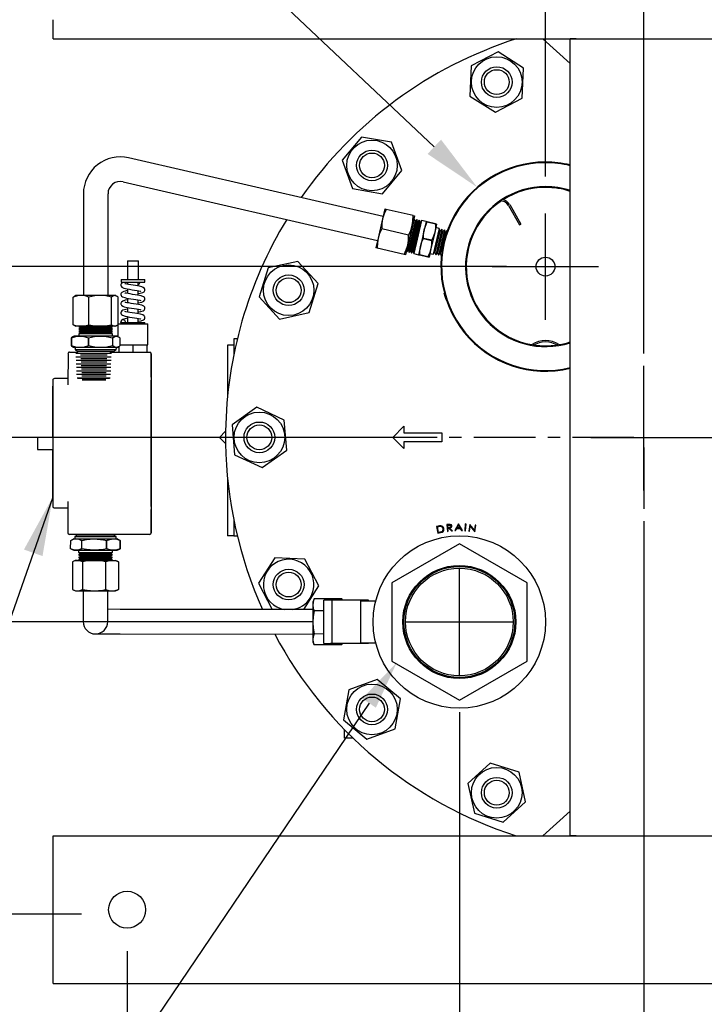
# Model space of a CAD drawing. Extents: x -104 to 45, y 2 to 195.
# Drawn here: x -76 to -62, y 49 to 69 of the extents above; entities that cross this region are included whole.
import ezdxf

# ---------------------------------------------------------------- set-up
doc = ezdxf.new("R2010")
doc.units = 0
doc.header["$MEASUREMENT"] = 0
doc.linetypes.add('CENTER', pattern=[2, 1.25, -0.25, 0.25, -0.25])
doc.layers.get('0').update_dxf_attribs({"linetype": 'CONTINUOUS'})
doc.layers.add('CTR', color=2, linetype='CENTER')
doc.layers.add('DIM', color=2, linetype='CONTINUOUS')

msp = doc.modelspace()

# ---------------------------------------------------------------- linework, layer by layer
at = {"color": 7, "linetype": 'CONTINUOUS'}
for p, q in [((-75.237, 69.283), (-75.237, 69.349)), ((-75.237, 69.084), (-75.237, 69.283)), ((-75.237, 68.958), (-75.237, 69.084)), ((-75.237, 68.958), (-51.237, 68.958)), ((-65.29, 68.958), (-64.737, 68.46)), ((-64.612, 68.958), (-64.737, 68.958)), ((-64.737, 52.771), (-64.737, 68.958)), ((-66.201, 68.695), (-66.745, 68.411)), ((-65.683, 68.366), (-66.201, 68.695)), ((-66.745, 68.411), (-66.771, 67.798)), ((-65.709, 67.753), (-65.683, 68.366)), ((-66.771, 67.798), (-66.253, 67.469)), ((-66.253, 67.469), (-65.709, 67.753)), ((-68.972, 66.965), (-69.366, 66.495)), ((-68.368, 66.859), (-68.972, 66.965)), ((-68.157, 66.283), (-68.368, 66.859)), ((-68.537, 65.352), (-73.707, 66.545)), ((-69.366, 66.495), (-69.155, 65.918)), ((-68.551, 65.813), (-68.157, 66.283)), ((-73.819, 66.058), (-68.649, 64.865)), ((-74.625, 65.814), (-74.625, 63.745)), ((-74.125, 63.745), (-74.125, 65.814)), ((-69.155, 65.918), (-68.551, 65.813)), ((-68.502, 65.504), (-68.547, 65.306)), ((-68.502, 65.504), (-68.473, 65.497)), ((-67.926, 65.371), (-68.473, 65.497)), ((-65.99, 65.578), (-65.763, 65.184)), ((-65.964, 65.593), (-65.737, 65.199)), ((-68.547, 65.306), (-68.639, 64.91)), ((-67.902, 65.301), (-68.057, 64.631)), ((-67.887, 65.254), (-68.022, 64.668)), ((-67.853, 65.29), (-68.008, 64.62)), ((-67.839, 65.242), (-67.974, 64.657)), ((-67.804, 65.279), (-67.959, 64.609)), ((-67.898, 65.364), (-67.943, 65.167)), ((-67.926, 65.371), (-67.898, 65.364)), ((-67.79, 65.231), (-67.925, 64.646)), ((-67.902, 65.301), (-67.916, 65.287)), ((-67.756, 65.268), (-67.91, 64.598)), ((-67.887, 65.254), (-67.902, 65.301)), ((-67.853, 65.29), (-67.887, 65.254)), ((-67.839, 65.242), (-67.853, 65.29)), ((-67.804, 65.279), (-67.839, 65.242)), ((-67.79, 65.231), (-67.804, 65.279)), ((-67.756, 65.268), (-67.79, 65.231)), ((-67.663, 65.247), (-67.756, 65.268)), ((-67.663, 65.247), (-67.701, 65.079)), ((-67.639, 65.241), (-67.663, 65.247)), ((-67.639, 65.241), (-67.639, 65.24)), ((-67.472, 65.203), (-67.639, 65.241)), ((-67.639, 65.24), (-67.472, 65.201)), ((-67.448, 65.197), (-67.472, 65.203)), ((-67.472, 65.203), (-67.472, 65.201)), ((-68.018, 64.975), (-68.565, 65.102)), ((-67.943, 65.167), (-68.035, 64.771)), ((-67.701, 65.079), (-67.779, 64.743)), ((-67.487, 65.029), (-67.564, 64.694)), ((-67.4, 65.108), (-67.52, 64.585)), ((-67.448, 65.197), (-67.487, 65.029)), ((-67.385, 65.054), (-67.484, 64.627)), ((-67.346, 65.093), (-67.466, 64.575)), ((-67.4, 65.108), (-67.465, 65.125)), ((-67.331, 65.04), (-67.429, 64.616)), ((-67.292, 65.079), (-67.411, 64.564)), ((-67.385, 65.054), (-67.4, 65.108)), ((-67.346, 65.093), (-67.385, 65.054)), ((-67.278, 65.026), (-67.375, 64.606)), ((-67.331, 65.04), (-67.346, 65.093)), ((-67.292, 65.079), (-67.331, 65.04)), ((-67.278, 65.026), (-67.292, 65.079)), ((-67.238, 65.065), (-67.278, 65.026)), ((-67.238, 65.065), (-67.25, 65.015)), ((-67.236, 65.056), (-67.238, 65.065)), ((-65.763, 65.184), (-65.737, 65.199)), ((-68.639, 64.91), (-68.684, 64.712)), ((-67.716, 64.907), (-67.717, 64.904)), ((-67.717, 64.904), (-67.55, 64.866)), ((-67.549, 64.869), (-67.716, 64.907)), ((-67.549, 64.869), (-67.55, 64.866)), ((-68.656, 64.706), (-68.684, 64.712)), ((-68.109, 64.579), (-68.656, 64.706)), ((-68.035, 64.771), (-68.08, 64.573)), ((-68.062, 64.651), (-68.057, 64.631)), ((-68.057, 64.631), (-68.022, 64.668)), ((-68.022, 64.668), (-68.008, 64.62)), ((-68.008, 64.62), (-67.974, 64.657)), ((-67.974, 64.657), (-67.959, 64.609)), ((-67.959, 64.609), (-67.925, 64.646)), ((-67.925, 64.646), (-67.91, 64.598)), ((-67.779, 64.743), (-67.818, 64.576)), ((-67.564, 64.694), (-67.603, 64.526)), ((-67.52, 64.585), (-67.484, 64.627)), ((-67.484, 64.627), (-67.466, 64.575)), ((-67.466, 64.575), (-67.429, 64.616)), ((-67.429, 64.616), (-67.411, 64.564)), ((-67.411, 64.564), (-67.375, 64.606)), ((-67.375, 64.606), (-67.357, 64.553)), ((-67.345, 64.603), (-67.357, 64.553)), ((-73.728, 64.45), (-73.729, 64.075)), ((-73.728, 64.45), (-73.509, 64.45)), ((-73.509, 64.075), (-73.509, 64.45)), ((-70.271, 64.44), (-70.87, 64.306)), ((-69.856, 63.988), (-70.271, 64.44)), ((-68.08, 64.573), (-68.109, 64.579)), ((-67.91, 64.598), (-67.818, 64.576)), ((-67.818, 64.576), (-67.794, 64.57)), ((-67.793, 64.571), (-67.794, 64.57)), ((-67.794, 64.57), (-67.627, 64.532)), ((-67.627, 64.533), (-67.793, 64.571)), ((-67.627, 64.533), (-67.627, 64.532)), ((-67.627, 64.532), (-67.603, 64.526)), ((-67.586, 64.599), (-67.52, 64.585)), ((-67.357, 64.553), (-67.35, 64.56)), ((-70.87, 64.306), (-71.054, 63.721)), ((-73.861, 64.075), (-73.861, 64.015)), ((-73.861, 64.075), (-73.377, 64.075)), ((-73.861, 64.015), (-73.377, 64.015)), ((-73.729, 64.015), (-73.729, 63.974)), ((-73.51, 63.939), (-73.51, 64.015)), ((-73.377, 64.015), (-73.377, 64.075)), ((-73.729, 63.879), (-73.729, 63.787)), ((-73.51, 63.974), (-73.507, 63.974)), ((-73.51, 63.751), (-73.51, 63.844)), ((-70.04, 63.403), (-69.856, 63.988)), ((-74.832, 63.154), (-74.832, 63.715)), ((-74.782, 63.745), (-74.8, 63.736)), ((-74.672, 63.745), (-74.782, 63.745)), ((-74.283, 63.745), (-74.672, 63.745)), ((-74.512, 63.154), (-74.512, 63.715)), ((-73.987, 63.745), (-74.283, 63.745)), ((-74.055, 63.154), (-74.055, 63.715)), ((-73.969, 63.745), (-73.987, 63.745)), ((-73.951, 63.736), (-73.969, 63.745)), ((-73.918, 63.154), (-73.918, 63.715)), ((-73.729, 63.692), (-73.729, 63.599)), ((-73.51, 63.564), (-73.51, 63.656)), ((-71.054, 63.721), (-70.639, 63.269)), ((-67.27, 63.703), (-67.293, 63.794)), ((-73.729, 63.504), (-73.729, 63.412)), ((-73.51, 63.376), (-73.51, 63.469)), ((-70.639, 63.269), (-70.04, 63.403)), ((-73.729, 63.317), (-73.73, 63.2)), ((-73.51, 63.2), (-73.51, 63.282)), ((-74.8, 63.133), (-74.782, 63.125)), ((-74.672, 63.125), (-74.782, 63.125)), ((-74.702, 63.125), (-74.719, 63.115)), ((-74.719, 63.115), (-74.676, 63.09)), ((-74.046, 63.115), (-74.719, 63.115)), ((-74.676, 63.09), (-74.719, 63.065)), ((-74.719, 63.065), (-74.676, 63.04)), ((-74.046, 63.065), (-74.719, 63.065)), ((-74.676, 63.04), (-74.719, 63.015)), ((-74.719, 63.015), (-74.676, 62.99)), ((-74.046, 63.015), (-74.719, 63.015)), ((-74.088, 63.09), (-74.676, 63.09)), ((-74.088, 63.04), (-74.676, 63.04)), ((-74.283, 63.125), (-74.672, 63.125)), ((-73.987, 63.125), (-74.283, 63.125)), ((-74.075, 63.09), (-74.088, 63.09)), ((-74.075, 63.04), (-74.088, 63.04)), ((-74.075, 63.09), (-74.032, 63.115)), ((-74.032, 63.065), (-74.075, 63.09)), ((-74.075, 63.04), (-74.032, 63.065)), ((-74.032, 63.015), (-74.075, 63.04)), ((-74.075, 62.99), (-74.032, 63.015)), ((-74.032, 63.115), (-74.049, 63.125)), ((-74.032, 63.115), (-74.046, 63.115)), ((-74.032, 63.065), (-74.046, 63.065)), ((-74.032, 63.015), (-74.046, 63.015)), ((-73.969, 63.125), (-73.987, 63.125)), ((-73.969, 63.125), (-73.951, 63.133)), ((-73.925, 63.149), (-73.925, 62.914)), ((-73.918, 63.169), (-73.315, 63.168)), ((-73.862, 63.2), (-73.378, 63.2)), ((-73.862, 63.192), (-73.862, 63.2)), ((-73.862, 63.192), (-73.862, 63.169)), ((-73.378, 63.168), (-73.378, 63.2)), ((-73.316, 62.743), (-73.315, 63.168)), ((-74.867, 62.888), (-74.868, 62.888)), ((-74.868, 62.888), (-74.868, 62.721)), ((-74.867, 62.721), (-74.867, 62.888)), ((-74.814, 62.92), (-74.833, 62.91)), ((-74.695, 62.92), (-74.814, 62.92)), ((-74.676, 62.99), (-74.719, 62.965)), ((-74.719, 62.965), (-74.719, 62.92)), ((-74.046, 62.965), (-74.719, 62.965)), ((-74.276, 62.92), (-74.695, 62.92)), ((-74.088, 62.99), (-74.676, 62.99)), ((-74.521, 62.888), (-74.524, 62.888)), ((-74.524, 62.888), (-74.524, 62.721)), ((-74.521, 62.721), (-74.521, 62.888)), ((-73.956, 62.92), (-74.276, 62.92)), ((-74.075, 62.99), (-74.088, 62.99)), ((-74.032, 62.965), (-74.075, 62.99)), ((-74.032, 62.965), (-74.046, 62.965)), ((-74.032, 62.92), (-74.032, 62.965)), ((-74.031, 62.888), (-74.031, 62.721)), ((-74.029, 62.888), (-74.031, 62.888)), ((-74.029, 62.721), (-74.029, 62.888)), ((-73.937, 62.92), (-73.956, 62.92)), ((-73.917, 62.91), (-73.937, 62.92)), ((-73.883, 62.888), (-73.883, 62.721)), ((-71.571, 62.865), (-71.571, 62.54)), ((-71.499, 62.865), (-71.571, 62.865)), ((-74.867, 62.721), (-74.868, 62.721)), ((-74.833, 62.699), (-74.814, 62.69)), ((-74.695, 62.69), (-74.814, 62.69)), ((-74.795, 62.69), (-74.794, 62.64)), ((-74.794, 62.64), (-74.731, 62.606)), ((-73.975, 62.64), (-74.794, 62.64)), ((-74.731, 62.606), (-74.749, 62.595)), ((-74.035, 62.606), (-74.731, 62.606)), ((-74.276, 62.69), (-74.695, 62.69)), ((-74.521, 62.721), (-74.524, 62.721)), ((-73.956, 62.69), (-74.276, 62.69)), ((-74.02, 62.606), (-74.035, 62.606)), ((-74.029, 62.721), (-74.031, 62.721)), ((-74.02, 62.606), (-73.957, 62.64)), ((-74.001, 62.594), (-74.02, 62.606)), ((-73.957, 62.64), (-73.975, 62.64)), ((-73.957, 62.64), (-73.956, 62.69)), ((-73.937, 62.69), (-73.956, 62.69)), ((-73.937, 62.69), (-73.917, 62.699)), ((-73.902, 62.708), (-73.902, 62.594)), ((-73.883, 62.744), (-73.862, 62.744)), ((-73.862, 62.744), (-73.66, 62.744)), ((-73.66, 62.744), (-73.62, 62.744)), ((-73.62, 62.744), (-73.621, 62.594)), ((-73.62, 62.744), (-73.581, 62.744)), ((-73.581, 62.744), (-73.379, 62.743)), ((-73.379, 62.743), (-73.339, 62.743)), ((-73.339, 62.743), (-73.339, 62.593)), ((-73.339, 62.743), (-73.316, 62.743)), ((-73.339, 62.743), (-73.339, 62.593)), ((-73.339, 62.743), (-73.339, 62.743)), ((-71.571, 62.74), (-71.696, 62.74)), ((-71.696, 62.74), (-71.696, 61.707)), ((-74.938, 62.564), (-74.939, 61.934)), ((-74.907, 62.595), (-74.736, 62.595)), ((-74.056, 62.568), (-74.781, 62.568)), ((-74.059, 62.497), (-74.778, 62.497)), ((-74.062, 62.425), (-74.774, 62.425)), ((-74.144, 62.534), (-74.681, 62.534)), ((-74.148, 62.463), (-74.677, 62.463)), ((-74.085, 62.594), (-73.277, 62.593)), ((-73.246, 62.562), (-73.247, 61.309)), ((-73.246, 62.087), (-73.246, 62.562)), ((-73.246, 62.562), (-73.246, 62.562)), ((-74.065, 62.354), (-74.771, 62.354)), ((-74.068, 62.283), (-74.768, 62.283)), ((-74.071, 62.211), (-74.765, 62.211)), ((-74.151, 62.392), (-74.673, 62.392)), ((-74.155, 62.32), (-74.668, 62.32)), ((-74.158, 62.249), (-74.664, 62.249)), ((-75.246, 62.027), (-75.249, 59.464)), ((-74.939, 62.058), (-75.215, 62.058)), ((-74.074, 62.14), (-74.762, 62.14)), ((-74.753, 62.071), (-74.082, 62.071)), ((-74.094, 62.062), (-74.739, 62.062)), ((-74.161, 62.177), (-74.66, 62.177)), ((-74.165, 62.106), (-74.655, 62.106)), ((-74.169, 62.035), (-74.651, 62.035)), ((-74.651, 62.035), (-74.168, 62.035)), ((-73.249, 59.462), (-73.246, 62.024)), ((-73.246, 62.087), (-73.246, 62.024)), ((-75.247, 60.87), (-75.246, 61.902)), ((-74.938, 61.934), (-74.938, 61.929)), ((-73.246, 61.968), (-73.249, 59.518)), ((-73.249, 59.518), (-73.246, 61.968)), ((-73.246, 61.968), (-73.246, 61.968)), ((-71.104, 61.476), (-71.606, 61.123)), ((-70.548, 61.217), (-71.104, 61.476)), ((-73.247, 61.283), (-73.248, 60.204)), ((-73.247, 61.283), (-73.247, 61.309)), ((-70.494, 60.606), (-70.548, 61.217)), ((-71.606, 61.123), (-71.552, 60.512)), ((-68.341, 60.865), (-68.113, 61.093)), ((-68.113, 61.093), (-68.113, 60.958)), ((-75.56, 60.871), (-75.56, 60.621)), ((-75.56, 60.871), (-75.247, 60.87)), ((-71.736, 60.991), (-71.862, 60.865)), ((-71.862, 60.865), (-71.736, 60.739)), ((-68.113, 60.637), (-68.341, 60.865)), ((-68.113, 60.958), (-67.341, 60.958)), ((-67.341, 60.958), (-67.341, 60.771)), ((-75.56, 60.621), (-75.247, 60.62)), ((-75.249, 59.589), (-75.247, 60.62)), ((-70.996, 60.254), (-70.494, 60.606)), ((-67.341, 60.771), (-68.113, 60.771)), ((-68.113, 60.771), (-68.113, 60.637)), ((-71.552, 60.512), (-70.996, 60.254)), ((-73.248, 60.177), (-73.248, 60.204)), ((-73.248, 60.177), (-73.249, 58.925)), ((-71.696, 60.023), (-71.696, 58.865)), ((-75.217, 59.433), (-74.941, 59.433)), ((-74.941, 59.556), (-74.942, 58.926)), ((-74.94, 59.56), (-74.941, 59.556)), ((-73.249, 59.518), (-73.249, 59.518)), ((-73.249, 59.462), (-73.249, 59.4)), ((-73.249, 58.925), (-73.249, 59.4)), ((-71.571, 59.189), (-71.571, 58.865)), ((-67.416, 59.062), (-67.449, 59.055)), ((-67.449, 59.055), (-67.421, 58.92)), ((-67.431, 59.045), (-67.42, 59.047)), ((-67.409, 58.936), (-67.431, 59.045)), ((-67.211, 59.095), (-67.243, 59.092)), ((-67.243, 59.092), (-67.228, 58.956)), ((-67.225, 59.08), (-67.197, 59.083)), ((-67.22, 59.034), (-67.225, 59.08)), ((-67.193, 59.037), (-67.22, 59.034)), ((-67.219, 59.021), (-67.21, 59.022)), ((-67.212, 58.958), (-67.219, 59.021)), ((-67.21, 59.022), (-67.145, 58.965)), ((-67.125, 58.967), (-67.19, 59.024)), ((-67.005, 59.108), (-67.081, 58.97)), ((-67.063, 58.97), (-67.038, 59.016)), ((-67.038, 59.016), (-66.968, 59.016)), ((-67.03, 59.029), (-67.003, 59.079)), ((-66.975, 59.029), (-67.03, 59.029)), ((-67.001, 59.108), (-67.005, 59.108)), ((-67.003, 59.079), (-66.975, 59.029)), ((-66.924, 58.971), (-67.001, 59.108)), ((-66.968, 59.016), (-66.942, 58.971)), ((-66.866, 59.106), (-66.875, 58.969)), ((-66.85, 59.105), (-66.866, 59.106)), ((-66.859, 58.968), (-66.85, 59.105)), ((-66.776, 59.098), (-66.795, 58.962)), ((-66.778, 58.96), (-66.764, 59.062)), ((-66.772, 59.097), (-66.776, 59.098)), ((-66.68, 58.978), (-66.772, 59.097)), ((-66.764, 59.062), (-66.673, 58.945)), ((-66.666, 59.082), (-66.68, 58.978)), ((-66.669, 58.944), (-66.65, 59.08)), ((-66.65, 59.08), (-66.666, 59.082)), ((-74.379, 58.894), (-74.91, 58.895)), ((-74.818, 58.802), (-74.868, 58.779)), ((-74.818, 58.802), (-74.773, 58.802)), ((-74.798, 58.852), (-74.799, 58.802)), ((-74.735, 58.886), (-74.798, 58.852)), ((-74.798, 58.852), (-73.961, 58.852)), ((-74.773, 58.802), (-74.409, 58.802)), ((-74.749, 58.895), (-74.735, 58.886)), ((-74.735, 58.886), (-74.024, 58.885)), ((-74.409, 58.802), (-74.015, 58.802)), ((-73.28, 58.893), (-74.379, 58.894)), ((-74.024, 58.885), (-74.01, 58.894)), ((-73.961, 58.852), (-74.024, 58.885)), ((-74.015, 58.802), (-73.941, 58.802)), ((-73.959, 58.802), (-73.961, 58.852)), ((-73.891, 58.778), (-73.941, 58.802)), ((-73.249, 58.925), (-73.249, 58.925)), ((-71.571, 58.865), (-71.696, 58.865)), ((-71.571, 58.865), (-71.499, 58.865)), ((-67.421, 58.92), (-67.371, 58.931)), ((-67.39, 58.94), (-67.409, 58.936)), ((-67.228, 58.956), (-67.212, 58.958)), ((-67.145, 58.965), (-67.125, 58.967)), ((-67.081, 58.97), (-67.063, 58.97)), ((-66.942, 58.971), (-66.924, 58.971)), ((-66.875, 58.969), (-66.859, 58.968)), ((-66.795, 58.962), (-66.778, 58.96)), ((-66.673, 58.945), (-66.669, 58.944)), ((-74.884, 58.604), (-74.883, 58.771)), ((-74.663, 58.771), (-74.66, 58.771)), ((-74.663, 58.771), (-74.663, 58.603)), ((-74.663, 58.603), (-74.66, 58.603)), ((-74.66, 58.603), (-74.66, 58.771)), ((-74.159, 58.771), (-74.156, 58.771)), ((-74.159, 58.771), (-74.159, 58.603)), ((-74.159, 58.603), (-74.156, 58.603)), ((-74.156, 58.603), (-74.156, 58.771)), ((-73.875, 58.77), (-73.891, 58.777)), ((-73.891, 58.596), (-73.875, 58.603)), ((-73.875, 58.77), (-73.876, 58.603)), ((-73.876, 58.603), (-73.875, 58.603)), ((-73.875, 58.77), (-73.875, 58.77)), ((-73.875, 58.603), (-73.875, 58.77)), ((-66.987, 58.702), (-68.362, 57.908)), ((-65.612, 57.908), (-66.987, 58.702)), ((-74.868, 58.596), (-74.818, 58.572)), ((-74.818, 58.572), (-74.773, 58.572)), ((-74.773, 58.572), (-74.409, 58.572)), ((-74.723, 58.572), (-74.723, 58.527)), ((-74.723, 58.527), (-74.68, 58.502)), ((-74.723, 58.527), (-74.036, 58.527)), ((-74.68, 58.502), (-74.723, 58.477)), ((-74.723, 58.477), (-74.68, 58.452)), ((-74.723, 58.477), (-74.036, 58.477)), ((-74.68, 58.452), (-74.723, 58.427)), ((-74.723, 58.427), (-74.68, 58.402)), ((-74.723, 58.427), (-74.036, 58.427)), ((-74.68, 58.402), (-74.723, 58.377)), ((-74.68, 58.502), (-74.079, 58.502)), ((-74.68, 58.452), (-74.079, 58.452)), ((-74.68, 58.402), (-74.079, 58.402)), ((-74.409, 58.572), (-74.016, 58.572)), ((-74.079, 58.502), (-74.036, 58.527)), ((-74.036, 58.477), (-74.079, 58.502)), ((-74.079, 58.452), (-74.036, 58.477)), ((-74.036, 58.427), (-74.079, 58.452)), ((-74.079, 58.402), (-74.036, 58.427)), ((-74.036, 58.377), (-74.079, 58.402)), ((-74.036, 58.527), (-74.036, 58.572)), ((-74.016, 58.572), (-73.941, 58.572)), ((-73.941, 58.572), (-73.891, 58.595)), ((-70.739, 58.419), (-71.068, 57.901)), ((-70.126, 58.393), (-70.739, 58.419)), ((-74.848, 58.338), (-74.848, 57.777)), ((-74.786, 58.367), (-74.833, 58.346)), ((-74.786, 58.367), (-74.745, 58.367)), ((-74.745, 58.367), (-74.407, 58.367)), ((-74.723, 58.377), (-74.706, 58.367)), ((-74.723, 58.377), (-74.036, 58.377)), ((-74.641, 58.338), (-74.642, 57.777)), ((-74.407, 58.367), (-74.043, 58.367)), ((-74.173, 58.337), (-74.174, 57.776)), ((-74.053, 58.367), (-74.036, 58.377)), ((-74.043, 58.367), (-73.973, 58.367)), ((-73.927, 58.345), (-73.973, 58.367)), ((-73.927, 58.344), (-73.912, 58.337)), ((-73.912, 58.337), (-73.912, 57.776)), ((-69.842, 57.849), (-70.126, 58.393)), ((-71.068, 57.901), (-70.79, 57.368)), ((-70.148, 57.368), (-69.842, 57.849)), ((-68.362, 57.908), (-68.362, 56.321)), ((-65.612, 56.321), (-65.612, 57.908)), ((-74.833, 57.769), (-74.787, 57.747)), ((-74.787, 57.747), (-74.745, 57.747)), ((-74.745, 57.747), (-74.408, 57.747)), ((-74.63, 57.622), (-74.631, 57.122)), ((-74.63, 57.747), (-74.63, 57.622)), ((-74.408, 57.747), (-74.043, 57.747)), ((-74.131, 57.122), (-74.13, 57.622)), ((-74.13, 57.622), (-74.13, 57.747)), ((-74.043, 57.747), (-73.974, 57.747)), ((-73.974, 57.747), (-73.927, 57.768)), ((-73.912, 57.776), (-73.928, 57.769)), ((-69.94, 57.579), (-69.966, 57.524)), ((-69.966, 57.524), (-69.966, 57.463)), ((-69.966, 57.463), (-69.966, 57.105)), ((-69.94, 57.579), (-69.937, 57.586)), ((-69.375, 57.586), (-69.937, 57.586)), ((-69.577, 57.555), (-69.737, 57.555)), ((-69.737, 56.675), (-69.737, 57.555)), ((-69.56, 57.555), (-69.607, 57.555)), ((-69.577, 57.555), (-69.577, 56.675)), ((-69.058, 57.555), (-69.56, 57.555)), ((-69.375, 57.586), (-69.372, 57.578)), ((-69.361, 57.555), (-69.372, 57.578)), ((-68.987, 57.555), (-69.058, 57.555)), ((-68.987, 56.675), (-68.987, 57.555)), ((-68.867, 57.555), (-68.987, 57.555)), ((-68.685, 57.54), (-68.987, 57.54)), ((-68.83, 57.555), (-68.867, 57.555)), ((-68.83, 57.54), (-68.83, 57.555)), ((-73.881, 57.371), (-74.131, 57.372)), ((-69.966, 57.368), (-73.881, 57.371)), ((-69.737, 57.339), (-69.937, 57.339)), ((-69.966, 57.105), (-69.967, 56.76)), ((-74.381, 56.872), (-73.881, 56.871)), ((-73.881, 56.871), (-69.967, 56.868)), ((-69.737, 56.87), (-69.937, 56.871)), ((-69.967, 56.76), (-69.967, 56.711)), ((-69.967, 56.711), (-69.941, 56.656)), ((-69.376, 56.648), (-69.938, 56.649)), ((-69.737, 56.675), (-69.577, 56.675)), ((-69.56, 56.675), (-69.607, 56.675)), ((-69.058, 56.675), (-69.56, 56.675)), ((-69.376, 56.648), (-69.366, 56.675)), ((-69.373, 56.656), (-69.364, 56.675)), ((-68.987, 56.675), (-69.058, 56.675)), ((-68.987, 56.69), (-68.685, 56.69)), ((-68.867, 56.675), (-68.987, 56.675)), ((-68.83, 56.675), (-68.867, 56.675)), ((-68.83, 56.675), (-68.83, 56.69)), ((-68.362, 56.321), (-66.987, 55.527)), ((-66.987, 55.527), (-65.612, 56.321)), ((-68.656, 55.945), (-69.232, 55.734)), ((-68.185, 55.551), (-68.656, 55.945)), ((-69.232, 55.734), (-69.338, 55.13)), ((-68.291, 54.947), (-68.185, 55.551)), ((-69.338, 55.13), (-68.867, 54.736)), ((-69.322, 54.752), (-69.322, 54.93)), ((-68.867, 54.736), (-68.291, 54.947)), ((-69.144, 54.752), (-69.322, 54.752)), ((-66.361, 54.246), (-66.812, 53.831)), ((-65.775, 54.062), (-66.361, 54.246)), ((-65.642, 53.463), (-65.775, 54.062)), ((-66.812, 53.831), (-66.679, 53.232)), ((-66.094, 53.048), (-65.642, 53.463)), ((-66.679, 53.232), (-66.094, 53.048)), ((-65.29, 52.771), (-64.737, 53.269)), ((-75.237, 52.646), (-75.237, 52.771)), ((-75.237, 52.771), (-60.494, 52.771)), ((-75.237, 52.446), (-75.237, 52.646)), ((-64.612, 52.771), (-64.737, 52.771)), ((-75.237, 52.38), (-75.237, 52.446)), ((-75.237, 52.111), (-75.237, 52.38)), ((-75.237, 50.431), (-75.237, 52.111)), ((-75.237, 50.162), (-75.237, 50.431)), ((-75.237, 50.096), (-75.237, 50.162)), ((-75.237, 49.896), (-75.237, 50.096)), ((-75.237, 49.771), (-75.237, 49.896)), ((-75.237, 49.771), (-60.9, 49.771))]:
    msp.add_line(p, q, dxfattribs=at)
at = {"color": 7, "linetype": 'CONTINUOUS', "flags": 128}
for points in [[(-68.473, 65.497), (-68.517, 65.405), (-68.547, 65.306)], [(-68.547, 65.306), (-68.562, 65.212), (-68.565, 65.102)], [(-67.943, 65.167), (-67.929, 65.26), (-67.926, 65.371)], [(-67.701, 65.079), (-67.678, 65.156), (-67.639, 65.24)], [(-67.472, 65.201), (-67.474, 65.115), (-67.487, 65.029)], [(-68.565, 65.102), (-68.608, 65.009), (-68.639, 64.91)], [(-68.018, 64.975), (-67.974, 65.068), (-67.943, 65.167)], [(-67.716, 64.907), (-67.714, 64.993), (-67.701, 65.079)], [(-67.487, 65.029), (-67.511, 64.952), (-67.549, 64.869)], [(-68.639, 64.91), (-68.653, 64.817), (-68.656, 64.706)], [(-68.035, 64.771), (-68.02, 64.864), (-68.018, 64.975)], [(-67.779, 64.743), (-67.755, 64.821), (-67.717, 64.904)], [(-67.55, 64.866), (-67.551, 64.78), (-67.564, 64.694)], [(-68.109, 64.579), (-68.066, 64.672), (-68.035, 64.771)], [(-67.793, 64.571), (-67.792, 64.658), (-67.779, 64.743)], [(-67.564, 64.694), (-67.588, 64.617), (-67.627, 64.533)], [(-73.806, 64.014), (-73.83, 64.006), (-73.848, 63.993), (-73.856, 63.982), (-73.862, 63.968), (-73.863, 63.951), (-73.859, 63.936), (-73.845, 63.917), (-73.803, 63.896), (-73.733, 63.88), (-73.687, 63.873), (-73.636, 63.865), (-73.584, 63.856), (-73.536, 63.849), (-73.499, 63.842), (-73.472, 63.836), (-73.462, 63.833), (-73.457, 63.831), (-73.457, 63.831)], [(-73.507, 63.974), (-73.501, 63.975), (-73.495, 63.979), (-73.489, 63.985), (-73.485, 63.993), (-73.482, 64.003), (-73.48, 64.013), (-73.48, 64.015)], [(-73.729, 63.845), (-73.801, 63.83), (-73.845, 63.808), (-73.858, 63.792), (-73.862, 63.78), (-73.863, 63.765), (-73.859, 63.748), (-73.851, 63.736), (-73.834, 63.721), (-73.785, 63.703), (-73.749, 63.695), (-73.707, 63.688), (-73.659, 63.681), (-73.607, 63.672), (-73.558, 63.664), (-73.516, 63.658), (-73.482, 63.651), (-73.461, 63.645), (-73.456, 63.643)], [(-73.51, 63.786), (-73.47, 63.793), (-73.421, 63.807), (-73.393, 63.824), (-73.377, 63.849), (-73.375, 63.867), (-73.384, 63.89), (-73.41, 63.912), (-73.436, 63.923), (-73.486, 63.935), (-73.521, 63.941), (-73.564, 63.948), (-73.612, 63.955), (-73.662, 63.963), (-73.707, 63.971), (-73.745, 63.977), (-73.771, 63.984), (-73.782, 63.987), (-73.782, 63.987)], [(-74.672, 63.745), (-74.747, 63.738), (-74.832, 63.715)], [(-74.832, 63.715), (-74.805, 63.734), (-74.8, 63.735)], [(-74.512, 63.715), (-74.591, 63.737), (-74.672, 63.745)], [(-74.283, 63.745), (-74.39, 63.738), (-74.512, 63.715)], [(-74.055, 63.715), (-74.168, 63.737), (-74.283, 63.745)], [(-73.987, 63.745), (-74.028, 63.734), (-74.055, 63.715)], [(-73.918, 63.715), (-73.936, 63.728), (-73.987, 63.745)], [(-73.729, 63.657), (-73.774, 63.649), (-73.825, 63.633), (-73.852, 63.613), (-73.86, 63.6), (-73.863, 63.589), (-73.863, 63.572), (-73.859, 63.561), (-73.851, 63.549), (-73.824, 63.529), (-73.799, 63.519), (-73.739, 63.506), (-73.697, 63.499), (-73.647, 63.491), (-73.595, 63.483), (-73.546, 63.475), (-73.505, 63.468), (-73.475, 63.462), (-73.459, 63.457), (-73.457, 63.456), (-73.457, 63.456)], [(-73.51, 63.598), (-73.439, 63.613), (-73.394, 63.635), (-73.382, 63.65), (-73.377, 63.66), (-73.375, 63.675), (-73.378, 63.691), (-73.385, 63.705), (-73.403, 63.721), (-73.449, 63.739), (-73.485, 63.747), (-73.527, 63.754), (-73.575, 63.762), (-73.626, 63.77), (-73.675, 63.778), (-73.718, 63.785), (-73.752, 63.791), (-73.775, 63.797), (-73.784, 63.8), (-73.783, 63.8)], [(-73.51, 63.41), (-73.493, 63.413), (-73.458, 63.421), (-73.408, 63.438), (-73.391, 63.451), (-73.382, 63.462), (-73.377, 63.477), (-73.376, 63.494), (-73.38, 63.508), (-73.395, 63.527), (-73.437, 63.548), (-73.508, 63.564), (-73.554, 63.571), (-73.605, 63.579), (-73.656, 63.587), (-73.704, 63.595), (-73.741, 63.601), (-73.767, 63.607), (-73.777, 63.61), (-73.782, 63.612), (-73.783, 63.612)], [(-67.251, 63.655), (-67.261, 63.679), (-67.27, 63.703)], [(-73.729, 63.47), (-73.763, 63.464), (-73.823, 63.447), (-73.842, 63.436), (-73.858, 63.418), (-73.863, 63.404), (-73.864, 63.391), (-73.862, 63.38), (-73.859, 63.372), (-73.855, 63.365), (-73.85, 63.359), (-73.833, 63.346), (-73.775, 63.326), (-73.733, 63.317), (-73.686, 63.31), (-73.635, 63.302), (-73.585, 63.294), (-73.54, 63.287), (-73.506, 63.281), (-73.48, 63.275), (-73.463, 63.271), (-73.458, 63.269), (-73.458, 63.269)], [(-73.51, 63.223), (-73.452, 63.235), (-73.401, 63.255), (-73.387, 63.268), (-73.379, 63.283), (-73.376, 63.298), (-73.377, 63.311), (-73.382, 63.323), (-73.391, 63.335), (-73.416, 63.353), (-73.468, 63.368), (-73.537, 63.381), (-73.582, 63.388), (-73.631, 63.396), (-73.681, 63.404), (-73.725, 63.411), (-73.761, 63.418), (-73.78, 63.424), (-73.783, 63.425), (-73.783, 63.424)], [(-73.729, 63.283), (-73.756, 63.278), (-73.821, 63.26), (-73.848, 63.241), (-73.859, 63.226), (-73.864, 63.206)], [(-74.832, 63.154), (-74.753, 63.133), (-74.672, 63.125)], [(-74.8, 63.134), (-74.805, 63.136), (-74.832, 63.154)], [(-74.672, 63.125), (-74.597, 63.131), (-74.512, 63.154)], [(-74.512, 63.154), (-74.399, 63.133), (-74.283, 63.125)], [(-74.283, 63.125), (-74.177, 63.131), (-74.055, 63.154)], [(-74.055, 63.154), (-74.028, 63.136), (-73.987, 63.125)], [(-73.987, 63.125), (-73.936, 63.142), (-73.918, 63.154)], [(-74.833, 62.909), (-74.839, 62.908), (-74.868, 62.888)], [(-74.867, 62.888), (-74.782, 62.911), (-74.695, 62.92)], [(-74.695, 62.92), (-74.614, 62.912), (-74.524, 62.888)], [(-74.521, 62.888), (-74.4, 62.911), (-74.276, 62.92)], [(-74.276, 62.92), (-74.161, 62.912), (-74.031, 62.888)], [(-74.029, 62.888), (-74, 62.908), (-73.956, 62.92)], [(-73.956, 62.92), (-73.901, 62.901), (-73.883, 62.888)], [(-74.868, 62.721), (-74.839, 62.702), (-74.833, 62.7)], [(-74.695, 62.69), (-74.776, 62.697), (-74.867, 62.721)], [(-74.524, 62.721), (-74.609, 62.698), (-74.695, 62.69)], [(-74.276, 62.69), (-74.392, 62.697), (-74.521, 62.721)], [(-74.031, 62.721), (-74.152, 62.698), (-74.276, 62.69)], [(-73.956, 62.69), (-74, 62.702), (-74.029, 62.721)], [(-73.883, 62.721), (-73.901, 62.708), (-73.956, 62.69)], [(-67.371, 58.931), (-67.337, 58.941), (-67.318, 58.954), (-67.305, 58.974), (-67.3, 58.996), (-67.301, 59.013)], [(-67.197, 59.083), (-67.182, 59.084), (-67.171, 59.083), (-67.164, 59.079), (-67.158, 59.074), (-67.156, 59.068), (-67.155, 59.065)], [(-67.155, 59.065), (-67.155, 59.057), (-67.159, 59.051), (-67.164, 59.045), (-67.173, 59.041), (-67.193, 59.037)], [(-67.19, 59.024), (-67.168, 59.028), (-67.152, 59.036), (-67.144, 59.044), (-67.139, 59.055), (-67.138, 59.067)], [(-74.883, 58.771), (-74.829, 58.794), (-74.773, 58.802)], [(-74.773, 58.802), (-74.721, 58.795), (-74.663, 58.771)], [(-74.66, 58.771), (-74.561, 58.79), (-74.409, 58.802)], [(-74.409, 58.802), (-74.22, 58.784), (-74.159, 58.771)], [(-74.156, 58.771), (-74.086, 58.793), (-74.015, 58.802)], [(-74.015, 58.802), (-73.949, 58.794), (-73.875, 58.77)], [(-74.773, 58.572), (-74.825, 58.58), (-74.884, 58.604)], [(-74.663, 58.603), (-74.717, 58.581), (-74.773, 58.572)], [(-74.409, 58.572), (-74.561, 58.584), (-74.66, 58.603)], [(-74.159, 58.603), (-74.22, 58.59), (-74.409, 58.572)], [(-74.016, 58.572), (-74.082, 58.579), (-74.156, 58.603)], [(-73.876, 58.603), (-73.945, 58.58), (-74.016, 58.572)], [(-74.745, 58.367), (-74.793, 58.361), (-74.848, 58.338)], [(-74.641, 58.338), (-74.692, 58.359), (-74.745, 58.367)], [(-74.407, 58.367), (-74.548, 58.356), (-74.641, 58.338)], [(-74.173, 58.337), (-74.232, 58.35), (-74.407, 58.367)], [(-74.043, 58.367), (-74.103, 58.36), (-74.173, 58.337)], [(-73.912, 58.337), (-73.976, 58.359), (-74.043, 58.367)], [(-74.848, 57.777), (-74.797, 57.755), (-74.745, 57.747)], [(-74.745, 57.747), (-74.697, 57.754), (-74.642, 57.777)], [(-74.642, 57.777), (-74.549, 57.758), (-74.408, 57.747)], [(-74.408, 57.747), (-74.233, 57.764), (-74.174, 57.776)], [(-74.174, 57.776), (-74.109, 57.755), (-74.043, 57.747)], [(-74.043, 57.747), (-73.982, 57.753), (-73.912, 57.776)], [(-69.937, 57.586), (-69.949, 57.555), (-69.966, 57.463)], [(-69.966, 57.463), (-69.955, 57.389), (-69.937, 57.339)], [(-69.363, 57.555), (-69.363, 57.555), (-69.375, 57.586)], [(-69.937, 57.339), (-69.958, 57.224), (-69.966, 57.105)], [(-69.966, 57.105), (-69.96, 56.996), (-69.937, 56.871)], [(-69.937, 56.871), (-69.959, 56.816), (-69.967, 56.76)], [(-69.967, 56.76), (-69.96, 56.708), (-69.938, 56.649)]]:
    msp.add_lwpolyline(points, dxfattribs=at)
at = {"color": 7, "linetype": 'CONTINUOUS'}
for centre, radius in [((-66.227, 68.082), 0.514), ((-66.227, 68.082), 0.312), ((-66.227, 68.082), 0.252), ((-68.762, 66.389), 0.514), ((-68.762, 66.389), 0.312), ((-68.762, 66.389), 0.252), ((-65.237, 64.333), 0.191), ((-70.455, 63.854), 0.514), ((-70.455, 63.854), 0.312), ((-70.455, 63.854), 0.252), ((-71.05, 60.865), 0.514), ((-71.05, 60.865), 0.312), ((-71.05, 60.865), 0.252), ((-66.987, 57.115), 1.75), ((-66.987, 57.115), 1.148), ((-66.987, 57.115), 1.127), ((-66.987, 57.115), 1.094), ((-70.455, 57.875), 0.312), ((-70.455, 57.875), 0.252), ((-68.762, 55.34), 0.514), ((-68.762, 55.34), 0.312), ((-68.762, 55.34), 0.251), ((-66.227, 53.647), 0.514), ((-66.227, 53.647), 0.312), ((-66.227, 53.647), 0.252), ((-73.737, 51.271), 0.375)]:
    msp.add_circle(centre, radius, dxfattribs=at)
for centre, radius, start, end in [((-63.237, 60.865), 8.5, 107.7857, 145.0306), ((-73.875, 65.814), 0.75, 77, 180), ((-65.237, 64.333), 2.125, 90, 283.609), ((-65.237, 64.333), 2.111, 90, 283.7029), ((-65.237, 64.333), 2.125, 76.391, 90), ((-65.237, 64.333), 2.111, 76.2971, 90), ((-73.875, 65.814), 0.25, 77, 180), ((-65.237, 64.333), 1.625, 90, 287.9202), ((-65.237, 64.333), 1.609, 90, 122.2831), ((-65.237, 64.333), 1.625, 72.0798, 90), ((-65.237, 64.333), 1.609, 71.8998, 90), ((-65.237, 64.333), 1.609, 123.8268, 260.0015), ((-66.153, 65.484), 0.187, 30, 92.2), ((-66.153, 65.484), 0.217, 30, 81.0444), ((-63.237, 60.865), 8.5, 148.6218, 179.1511), ((-73.817, 63.206), 0.0472, 352.6318, 197.9829), ((-65.237, 62.333), 0.5, 57.1816, 122.8184), ((-65.237, 62.333), 0.47, 57.1816, 122.8184), ((-65.237, 64.333), 1.609, 279.9985, 288.1002), ((-65.61, 62.911), 0.187, 291.6697, 302.8184), ((-65.237, 64.333), 1.609, 261.6399, 278.3601), ((-64.865, 62.911), 0.187, 237.1816, 248.3303), ((-74.907, 62.564), 0.0313, 89.943, 179.943), ((-73.277, 62.562), 0.0312, 359.943, 89.943), ((-75.215, 62.027), 0.0313, 89.943, 179.943), ((-63.237, 60.865), 8.5, 179.1511, 180.8489), ((-63.237, 60.865), 8.5, 180.8489, 204.2863), ((-75.217, 59.464), 0.0313, 179.943, 269.943), ((-67.371, 58.855), 0.198, 89.7484, 104.3298), ((-67.364, 58.824), 0.244, 89.8675, 102.3444), ((-67.369, 59), 0.053, 10.1283, 90.5091), ((-67.366, 59.001), 0.0658, 10.2195, 87.6616), ((-67.366, 58.998), 0.05, 294.0133, 13.0566), ((-67.176, 58.795), 0.302, 89.6356, 96.5851), ((-67.173, 59.062), 0.0356, 7.5928, 91.0597), ((-74.91, 58.926), 0.0313, 179.943, 269.943), ((-73.28, 58.925), 0.0312, 269.943, 359.943), ((-67.44, 59.202), 0.267, 280.8299, 290.8747), ((-70.455, 57.875), 0.514, 327.5698, 260.7007), ((-70.455, 57.875), 0.514, 279.1852, 327.5698), ((-74.381, 57.122), 0.25, 179.943, 359.943), ((-63.237, 60.865), 8.5, 208.044, 252.2143)]:
    msp.add_arc(centre, radius, start, end, dxfattribs=at)
at = {"layer": 'CTR'}
for p, q in [((-63.237, 61.068), (-63.237, 69.945)), ((-63.441, 60.865), (-72.317, 60.865)), ((-63.034, 60.865), (-54.157, 60.865)), ((-63.237, 60.661), (-63.237, 51.785))]:
    msp.add_line(p, q, dxfattribs=at)
at = {"layer": 'DIM'}
for p, q in [((-65.237, 66.163), (-65.237, 82.854)), ((-63.237, 62.695), (-63.237, 82.813)), ((-67.496, 66.768), (-75.301, 74.124)), ((-65.237, 63.253), (-65.237, 65.413)), ((-66.03, 64.333), (-83.098, 64.333)), ((-66.317, 64.333), (-64.157, 64.333)), ((-63.237, 59.785), (-63.237, 61.945)), ((-67.708, 60.865), (-83.098, 60.865)), ((-64.317, 60.865), (-62.157, 60.865)), ((-75.248, 59.653), (-80.317, 45.152)), ((-63.237, 59.035), (-63.237, 44.582)), ((-66.987, 56.035), (-66.987, 58.195)), ((-69.97, 57.115), (-88.318, 57.115)), ((-68.067, 57.115), (-65.907, 57.115)), ((-68.82, 55.468), (-83.126, 34.325)), ((-66.987, 55.285), (-66.987, 40.082)), ((-74.665, 51.177), (-93.538, 51.177)), ((-73.737, 50.427), (-73.737, 35.582))]:
    msp.add_line(p, q, dxfattribs=at)
for points in [[(-67.359, 66.913), (-67.633, 66.622), (-66.623, 65.945)], [(-75.248, 59.653), (-75.456, 58.454), (-75.833, 58.586)], [(-68.683, 55.374), (-68.958, 55.561), (-68.257, 56.294)]]:
    msp.add_solid(points, dxfattribs=at)

doc.saveas('drawing.dxf')
